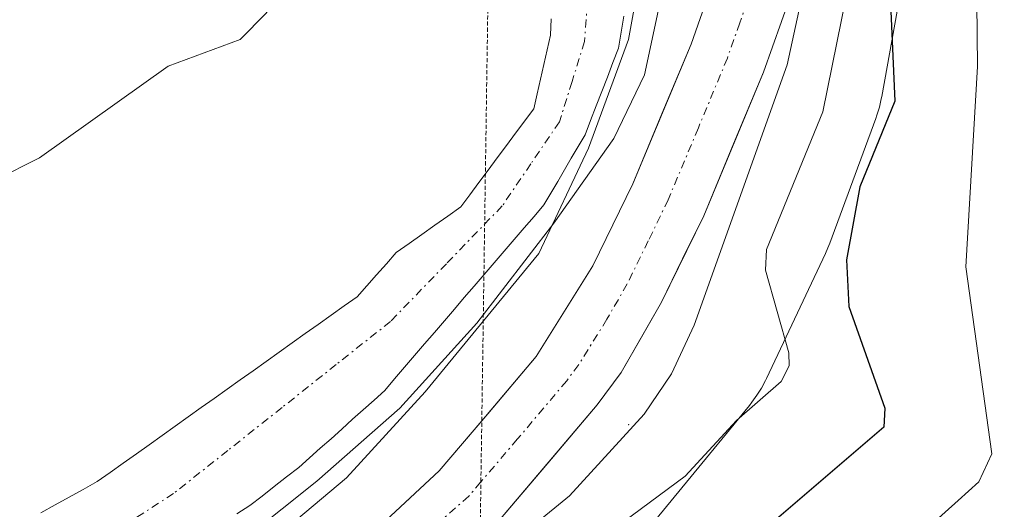
# Model space of a CAD drawing. Units: metres. Extents: x 664994 to 668453, y 4748920 to 4751316.
# Drawn here: x 668301 to 668362, y 4750525 to 4750556 of the extents above; entities that cross this region are included whole.
import ezdxf

# ---------------------------------------------------------------- set-up
doc = ezdxf.new("R2010")
doc.units = ezdxf.units.M
doc.header["$MEASUREMENT"] = 0
doc.linetypes.add('TRAZO_Y_PUNTO', pattern=[1, 0.5, -0.25, 0, -0.25])
doc.linetypes.add('TRAZOS2', pattern=[0.375, 0.25, -0.125])
for name, color, linetype, lineweight in [('Arbolado forestal CxS', 92, 'Continuous', 0), ('Carretera de calzada única', 19, 'Continuous', 13), ('Carretera de calzada única Cxs', 19, 'Continuous', 13), ('Carretera de calzada única eje', 19, 'TRAZO_Y_PUNTO', 0), ('Corriente natural Cxs', 5, 'Continuous', 13), ('Corriente natural eje', 5, 'TRAZO_Y_PUNTO', 0), ('Corriente natural superficial', 5, 'Continuous', 13), ('Curva de nivel maestra', 36, 'Continuous', 30), ('Curva de nivel normal', 36, 'Continuous', 0), ('Layer 0', 7, 'Continuous', 0), ('Núcleo urbano CxS', 19, 'Continuous', 0), ('Suelo desnudo CxS', 43, 'Continuous', 0), ('Vía pecuaria eje', 92, 'TRAZOS2', 0)]:
    doc.layers.add(name, color=color, linetype=linetype, lineweight=lineweight)

# ---------------------------------------------------------------- blocks, each defined once
blk = doc.blocks.new('*U153')
at = {"layer": 'Arbolado forestal CxS', "color": 92, "linetype": 'Continuous', "lineweight": 0}
blk.add_polyline3d([(668333.5501, 4750555.6001, 835.0494), (668333.5101, 4750554.6101, 835.2115), (668333.3001, 4750553.7001, 835.2016), (668333.1001, 4750552.7901, 835.2074), (668332.8901, 4750551.8801, 835.4102), (668332.6901, 4750550.9701, 835.7516), (668332.4801, 4750550.0601, 836.1308), (668331.9101, 4750549.3001, 836.2276), (668331.3501, 4750548.5401, 836.2386), (668330.7801, 4750547.7801, 836.1511), (668330.2201, 4750547.0201, 836.0092), (668329.6601, 4750546.2701, 835.9002), (668329.0901, 4750545.5101, 835.8334), (668328.5201, 4750544.7501, 835.8125), (668327.9601, 4750543.9901, 835.8435), (668327.1601, 4750543.4301, 835.6886), (668326.3701, 4750542.8601, 835.5084), (668325.5701, 4750542.3001, 835.2445), (668324.7801, 4750541.7301, 835.0015), (668323.9801, 4750541.1701, 834.7349), (668323.3801, 4750540.4901, 834.6396), (668322.7701, 4750539.8101, 834.5262), (668322.1701, 4750539.1301, 834.531), (668321.5701, 4750538.4501, 834.5806), (668320.7701, 4750537.8801, 834.4465), (668319.9701, 4750537.3101, 834.3006), (668319.1601, 4750536.7401, 834.2276), (668318.3601, 4750536.1701, 834.1179), (668317.5601, 4750535.6001, 833.967), (668316.7601, 4750535.0201, 834.0099), (668315.9601, 4750534.4501, 833.9859), (668315.1501, 4750533.8801, 833.8754), (668314.3501, 4750533.3101, 833.6849), (668313.5501, 4750532.7401, 833.4116), (668312.7501, 4750532.1701, 833.256), (668311.9501, 4750531.6001, 833.4062), (668311.1401, 4750531.0301, 833.5474), (668310.3401, 4750530.4601, 833.5844), (668309.5401, 4750529.8801, 833.5186), (668308.7401, 4750529.3101, 833.3434), (668307.9401, 4750528.7401, 833.0626), (668307.1301, 4750528.1701, 832.8589), (668306.3301, 4750527.6001, 832.8452), (668305.5301, 4750527.0301, 833.0644), (668304.6601, 4750526.5501, 833.2087), (668303.7901, 4750526.0701, 833.2775), (668302.9201, 4750525.5901, 833.2707), (668302.0501, 4750525.1101, 833.254)], dxfattribs=at)

msp = doc.modelspace()

# ---------------------------------------------------------------- linework, layer by layer
at = {"layer": 'Arbolado forestal CxS', "color": 92, "linetype": 'Continuous', "lineweight": 0}
for points in [[(668325.788, 4750614.428, 837.554), (668333.103, 4750605.821, 837.76), (668336.315, 4750598.432, 839.004), (668338.3, 4750592.421, 839.527), (668339.823, 4750584.909, 839.473), (668340.449, 4750579.157, 839.166), (668340.865, 4750575.338, 838.925), (668340.655, 4750567.276, 838.627), (668339.964, 4750563.44, 838.141), (668338.327, 4750554.337, 839.081), (668335.851, 4750547.624, 838.699), (668332.781, 4750541.115, 839.053), (668325.776, 4750532.568, 838.812), (668320.918, 4750527.258, 838.755), (668309.091, 4750517.325, 838.484)], [(668333.103, 4750605.821, 837.76), (668336.315, 4750598.432, 839.004), (668338.3, 4750592.421, 839.527), (668339.823, 4750584.909, 839.473), (668340.449, 4750579.157, 839.166), (668340.865, 4750575.338, 838.925), (668340.655, 4750567.276, 838.627), (668339.964, 4750563.44, 838.141), (668338.327, 4750554.337, 839.081), (668335.851, 4750547.624, 838.699), (668332.781, 4750541.115, 839.053), (668325.776, 4750532.568, 838.812), (668320.918, 4750527.258, 838.755), (668309.091, 4750517.325, 838.484)], [(668338.013, 4750522.258, 850.378), (668345.783, 4750531.738, 848.373), (668345.942, 4750531.939, 848.332), (668346.247, 4750532.365, 848.228), (668346.524, 4750532.809, 848.138), (668346.77, 4750533.271, 848.055), (668346.831, 4750533.397, 848.03), (668350.471, 4750541.116, 850.459), (668350.627, 4750541.466, 850.663), (668350.741, 4750541.76, 850.817), (668353.582, 4750549.459, 852.477), (668353.651, 4750549.657, 852.494), (668353.803, 4750550.157, 852.521), (668353.922, 4750550.667, 852.529), (668353.949, 4750550.812, 852.527), (668356.51, 4750565.042, 852.58)], [(668356.51, 4750565.042, 852.58), (668353.949, 4750550.812, 852.527), (668353.922, 4750550.667, 852.529), (668353.803, 4750550.157, 852.521), (668353.651, 4750549.657, 852.494), (668353.582, 4750549.459, 852.477), (668350.741, 4750541.76, 850.817), (668350.627, 4750541.466, 850.663), (668350.471, 4750541.116, 850.459), (668346.831, 4750533.397, 848.03), (668346.77, 4750533.271, 848.055), (668346.524, 4750532.809, 848.138), (668346.247, 4750532.365, 848.228), (668345.942, 4750531.939, 848.332), (668345.783, 4750531.738, 848.373), (668338.013, 4750522.258, 850.378)], [(668314.14, 4750525.04, 837.729), (668314.94, 4750525.56, 837.808), (668315.7, 4750526.14, 837.942), (668316.45, 4750526.73, 838.157), (668317.21, 4750527.32, 838.464), (668317.97, 4750527.9, 838.383), (668318.63, 4750528.5, 838.131), (668319.29, 4750529.09, 837.984), (668319.96, 4750529.68, 837.938), (668320.62, 4750530.28, 837.986), (668321.28, 4750530.88, 838.133), (668321.94, 4750531.47, 838.381), (668322.61, 4750532.06, 838.673), (668323.27, 4750532.66, 838.604), (668323.88, 4750533.38, 838.298), (668324.5, 4750534.09, 838.113), (668325.11, 4750534.81, 838.036), (668325.73, 4750535.53, 838.077), (668326.34, 4750536.24, 838.23), (668326.96, 4750536.96, 838.501), (668327.57, 4750537.68, 838.749), (668328.18, 4750538.4, 838.485), (668328.8, 4750539.11, 838.309), (668329.41, 4750539.83, 838.211), (668330.03, 4750540.55, 838.2), (668330.64, 4750541.26, 838.272), (668331.26, 4750541.98, 838.429), (668331.87, 4750542.7, 838.619), (668332.49, 4750543.41, 838.756), (668333.1, 4750544.13, 838.644), (668333.52, 4750544.85, 838.544), (668333.95, 4750545.57, 838.479), (668334.37, 4750546.28, 838.449), (668334.79, 4750547, 838.45), (668335.22, 4750547.72, 838.458), (668335.64, 4750548.44, 838.449), (668335.98, 4750549.33, 838.438), (668336.33, 4750550.23, 838.502), (668336.68, 4750551.12, 838.639), (668337.02, 4750552.01, 838.839), (668337.36, 4750552.91, 839.062), (668337.71, 4750553.8, 839.089), (668337.87, 4750554.78, 838.983), (668338.03, 4750555.77, 838.884)], [(668338.03, 4750555.77, 838.884), (668337.87, 4750554.78, 838.983), (668337.71, 4750553.8, 839.089), (668337.36, 4750552.91, 839.062), (668337.02, 4750552.01, 838.839), (668336.68, 4750551.12, 838.639), (668336.33, 4750550.23, 838.502), (668335.98, 4750549.33, 838.438), (668335.64, 4750548.44, 838.449), (668335.22, 4750547.72, 838.458), (668334.79, 4750547, 838.45), (668334.37, 4750546.28, 838.449), (668333.95, 4750545.57, 838.479), (668333.52, 4750544.85, 838.544), (668333.1, 4750544.13, 838.644), (668332.49, 4750543.41, 838.756), (668331.87, 4750542.7, 838.619), (668331.26, 4750541.98, 838.429), (668330.64, 4750541.26, 838.272), (668330.03, 4750540.55, 838.2), (668329.41, 4750539.83, 838.211), (668328.8, 4750539.11, 838.309), (668328.18, 4750538.4, 838.485), (668327.57, 4750537.68, 838.749), (668326.96, 4750536.96, 838.501), (668326.34, 4750536.24, 838.23), (668325.73, 4750535.53, 838.077), (668325.11, 4750534.81, 838.036), (668324.5, 4750534.09, 838.113), (668323.88, 4750533.38, 838.298), (668323.27, 4750532.66, 838.604), (668322.61, 4750532.06, 838.673), (668321.94, 4750531.47, 838.381), (668321.28, 4750530.88, 838.133), (668320.62, 4750530.28, 837.986), (668319.96, 4750529.68, 837.938), (668319.29, 4750529.09, 837.984), (668318.63, 4750528.5, 838.131), (668317.97, 4750527.9, 838.383), (668317.21, 4750527.32, 838.464), (668316.45, 4750526.73, 838.157), (668315.7, 4750526.14, 837.942), (668314.94, 4750525.56, 837.808), (668314.14, 4750525.04, 837.729)], [(668333.55, 4750555.6, 835.049), (668333.51, 4750554.61, 835.212), (668333.3, 4750553.7, 835.202), (668333.1, 4750552.79, 835.207), (668332.89, 4750551.88, 835.41), (668332.69, 4750550.97, 835.752), (668332.48, 4750550.06, 836.131), (668331.91, 4750549.3, 836.228), (668331.35, 4750548.54, 836.239), (668330.78, 4750547.78, 836.151), (668330.22, 4750547.02, 836.009), (668329.66, 4750546.27, 835.9), (668329.09, 4750545.51, 835.833), (668328.52, 4750544.75, 835.812), (668327.96, 4750543.99, 835.843), (668327.16, 4750543.43, 835.689), (668326.37, 4750542.86, 835.508), (668325.57, 4750542.3, 835.245), (668324.78, 4750541.73, 835.001), (668323.98, 4750541.17, 834.735), (668323.38, 4750540.49, 834.64), (668322.77, 4750539.81, 834.526), (668322.17, 4750539.13, 834.531), (668321.57, 4750538.45, 834.581), (668320.77, 4750537.88, 834.446), (668319.97, 4750537.31, 834.301), (668319.16, 4750536.74, 834.228), (668318.36, 4750536.17, 834.118), (668317.56, 4750535.6, 833.967), (668316.76, 4750535.02, 834.01), (668315.96, 4750534.45, 833.986), (668315.15, 4750533.88, 833.875), (668314.35, 4750533.31, 833.685), (668313.55, 4750532.74, 833.412), (668312.75, 4750532.17, 833.256), (668311.95, 4750531.6, 833.406), (668311.14, 4750531.03, 833.547), (668310.34, 4750530.46, 833.584), (668309.54, 4750529.88, 833.519), (668308.74, 4750529.31, 833.343), (668307.94, 4750528.74, 833.063), (668307.13, 4750528.17, 832.859), (668306.33, 4750527.6, 832.845), (668305.53, 4750527.03, 833.064), (668304.66, 4750526.55, 833.209), (668303.79, 4750526.07, 833.277), (668302.92, 4750525.59, 833.271), (668302.05, 4750525.11, 833.254)]]:
    msp.add_polyline3d(points, dxfattribs=at)
at = {"layer": 'Carretera de calzada única', "color": 19, "linetype": 'Continuous', "lineweight": 13}
for points in [[(668299, 4750644.41), (668304.11, 4750642.57), (668310.44, 4750640.03), (668317.94, 4750635.8), (668323.69, 4750631.62), (668330.94, 4750624.38), (668337.06, 4750616.85), (668343.65, 4750606.7), (668346.39, 4750599.72), (668349.13, 4750589.52), (668350.33, 4750581.62), (668350.37, 4750570.76), (668349.54, 4750561.88), (668348.31, 4750557.03), (668346.66, 4750552.32), (668342.96, 4750543.45), (668340.36, 4750538.12), (668337.87, 4750533.77), (668336.39, 4750531.77), (668330.3, 4750524.59), (668329.159, 4750523.581)], [(668329.264, 4750530.782), (668332.63, 4750534.75), (668336.12, 4750540.36), (668338.59, 4750545.43), (668342.18, 4750554.04), (668343.72, 4750558.41), (668344.8, 4750562.71), (668345.58, 4750570.97), (668345.54, 4750581.26), (668344.5, 4750588.29), (668344.11, 4750589.68), (668341.83, 4750598.22), (668339.37, 4750604.5)], [(668250.59, 4750458.02), (668285.52, 4750489.75), (668300.32, 4750503.18), (668326.64, 4750527.69), (668329.264, 4750530.782)]]:
    msp.add_lwpolyline(points, dxfattribs=at)
at = {"layer": 'Carretera de calzada única Cxs', "color": 19, "linetype": 'Continuous', "lineweight": 13}
for points in [[(668323.35, 4750524.626, 838.406), (668326.64, 4750527.69, 838.769), (668329.635, 4750531.22, 838.517), (668332.63, 4750534.75, 838.609), (668334.375, 4750537.555, 838.457), (668336.12, 4750540.36, 838.728), (668337.355, 4750542.895, 838.793), (668338.59, 4750545.43, 838.431), (668340.385, 4750549.735, 838.461), (668342.18, 4750554.04, 838.96), (668343.72, 4750558.41, 838.905), (668344.8, 4750562.71, 839.085), (668345.19, 4750566.84, 839.164), (668345.58, 4750570.97, 839.386), (668345.567, 4750574.4, 839.512), (668345.553, 4750577.83, 839.632), (668345.54, 4750581.26, 839.655), (668345.02, 4750584.775, 839.646), (668344.5, 4750588.29, 839.677), (668344.11, 4750589.68, 839.669), (668342.97, 4750593.95, 839.658), (668341.83, 4750598.22, 839.586), (668340.6, 4750601.36, 839.194), (668339.37, 4750604.5, 838.991)], [(668345.02, 4750603.21, 839.854), (668346.39, 4750599.72, 839.762), (668347.303, 4750596.32, 840.221), (668348.217, 4750592.92, 840.444), (668349.13, 4750589.52, 840.384), (668349.73, 4750585.57, 840.032), (668350.33, 4750581.62, 839.804), (668350.343, 4750578, 839.788), (668350.357, 4750574.38, 839.739), (668350.37, 4750570.76, 839.794), (668349.955, 4750566.32, 840.108), (668349.54, 4750561.88, 840.739), (668348.925, 4750559.455, 840.943), (668348.31, 4750557.03, 840.929), (668346.66, 4750552.32, 839.736), (668344.81, 4750547.885, 839.825), (668342.96, 4750543.45, 840.209), (668341.66, 4750540.785, 839.232), (668340.36, 4750538.12, 839.037), (668339.115, 4750535.945, 839.318), (668337.87, 4750533.77, 839.36), (668336.39, 4750531.77, 839.229), (668333.345, 4750528.18, 839.302), (668330.3, 4750524.59, 839.441)]]:
    msp.add_polyline3d(points, dxfattribs=at)
at = {"layer": 'Carretera de calzada única eje', "color": 19, "linetype": 'TRAZO_Y_PUNTO', "lineweight": 0}
for points in [[(668341.51, 4750605.6), (668342.88, 4750602.11), (668344.11, 4750598.97), (668346.58, 4750589.72), (668346.815, 4750588.905), (668347.37, 4750585.26), (668347.93, 4750581.44), (668347.97, 4750570.86), (668347.58, 4750566.73), (668347.17, 4750562.29), (668346.56, 4750559.87), (668346.01, 4750557.72), (668345.19, 4750555.36), (668344.42, 4750553.18), (668342.63, 4750548.87), (668340.77, 4750544.44), (668339.54, 4750541.9), (668338.24, 4750539.24), (668336.99, 4750537.06), (668335.25, 4750534.26), (668334.51, 4750533.26), (668331.47, 4750529.67), (668329.209, 4750527.009)], [(668329.209, 4750527.009), (668328.47, 4750526.14), (668314.77, 4750514.03), (668301.61, 4750501.77), (668294.2, 4750495.05), (668286.81, 4750488.33), (668279.72, 4750481.92), (668263.765, 4750467.43)]]:
    msp.add_lwpolyline(points, dxfattribs=at)
at = {"layer": 'Corriente natural Cxs', "color": 5, "linetype": 'Continuous', "lineweight": 13}
for points in [[(668338.03, 4750555.77, 835.426), (668337.87, 4750554.78, 835.362), (668337.71, 4750553.8, 835.295), (668337.36, 4750552.91, 835.224), (668337.02, 4750552.01, 835.302), (668336.68, 4750551.12, 835.426), (668336.33, 4750550.23, 835.633), (668335.98, 4750549.33, 835.857), (668335.64, 4750548.44, 836.021), (668335.22, 4750547.72, 836.046), (668334.79, 4750547, 836.049), (668334.37, 4750546.28, 836.043), (668333.95, 4750545.57, 836.018), (668333.52, 4750544.85, 835.975), (668333.1, 4750544.13, 835.923), (668332.49, 4750543.41, 835.722), (668331.87, 4750542.7, 835.584), (668331.26, 4750541.98, 835.562), (668330.64, 4750541.26, 835.555), (668330.03, 4750540.55, 835.467), (668329.41, 4750539.83, 835.293), (668328.8, 4750539.11, 835.043), (668328.18, 4750538.4, 834.744), (668327.57, 4750537.68, 834.738), (668326.96, 4750536.96, 834.811), (668326.34, 4750536.24, 834.989), (668325.73, 4750535.53, 835.205), (668325.11, 4750534.81, 835.295), (668324.5, 4750534.09, 835.261), (668323.88, 4750533.38, 835.102), (668323.27, 4750532.66, 835.003), (668322.61, 4750532.06, 834.856), (668321.94, 4750531.47, 834.747), (668321.28, 4750530.88, 834.751), (668320.62, 4750530.28, 834.828), (668319.96, 4750529.68, 834.807), (668319.29, 4750529.09, 834.678), (668318.63, 4750528.5, 834.457), (668317.97, 4750527.9, 834.483), (668317.21, 4750527.32, 834.505), (668316.45, 4750526.73, 834.622), (668315.7, 4750526.14, 834.853), (668314.94, 4750525.56, 834.952), (668314.14, 4750525.04, 834.873)], [(668302.05, 4750525.11, 832.685), (668302.92, 4750525.59, 832.689), (668303.79, 4750526.07, 832.69), (668304.66, 4750526.55, 832.689), (668305.53, 4750527.03, 832.684), (668306.33, 4750527.6, 832.677), (668307.13, 4750528.17, 832.689), (668307.94, 4750528.74, 832.698), (668308.74, 4750529.31, 832.726), (668309.54, 4750529.88, 832.747), (668310.34, 4750530.46, 832.761), (668311.14, 4750531.03, 832.767), (668311.95, 4750531.6, 832.793), (668312.75, 4750532.17, 832.834), (668313.55, 4750532.74, 832.869), (668314.35, 4750533.31, 832.898), (668315.15, 4750533.88, 832.929), (668315.96, 4750534.45, 832.961), (668316.76, 4750535.02, 832.988), (668317.56, 4750535.6, 833.011), (668318.36, 4750536.17, 833.027), (668319.16, 4750536.74, 833.036), (668319.97, 4750537.31, 833.04), (668320.77, 4750537.88, 833.037), (668321.57, 4750538.45, 833.032), (668322.17, 4750539.13, 833.093), (668322.77, 4750539.81, 833.151), (668323.38, 4750540.49, 833.2), (668323.98, 4750541.17, 833.24), (668324.78, 4750541.73, 833.276), (668325.57, 4750542.3, 833.303), (668326.37, 4750542.86, 833.32), (668327.16, 4750543.43, 833.54), (668327.96, 4750543.99, 833.762), (668328.52, 4750544.75, 833.846), (668329.09, 4750545.51, 833.877), (668329.66, 4750546.27, 833.852), (668330.22, 4750547.02, 833.772), (668330.78, 4750547.78, 833.635), (668331.35, 4750548.54, 833.455), (668331.91, 4750549.3, 833.693), (668332.48, 4750550.06, 833.942), (668332.69, 4750550.97, 833.953), (668332.89, 4750551.88, 833.922), (668333.1, 4750552.79, 833.858), (668333.3, 4750553.7, 833.783), (668333.51, 4750554.61, 833.788), (668333.55, 4750555.6, 833.771)]]:
    msp.add_polyline3d(points, dxfattribs=at)
at = {"layer": 'Corriente natural eje', "color": 5, "linetype": 'TRAZO_Y_PUNTO', "lineweight": 0}
msp.add_polyline3d([(668335.93, 4750558.855, 833.777), (668335.61, 4750554.21, 834.017), (668334.835, 4750551.73, 834.511), (668334.06, 4750549.25, 834.854), (668332.295, 4750546.655, 834.533), (668330.53, 4750544.06, 834.504), (668327.08, 4750540.49, 833.689), (668323.63, 4750536.92, 833.694), (668320.283, 4750534.265, 833.098), (668316.935, 4750531.61, 833.118), (668313.588, 4750528.955, 832.859), (668310.24, 4750526.3, 833.053), (668307.02, 4750524.215, 832.78)], dxfattribs=at)
at = {"layer": 'Corriente natural superficial', "color": 5, "linetype": 'Continuous', "lineweight": 13}
for points in [[(668338.03, 4750555.77, 835.427), (668337.87, 4750554.78, 835.362), (668337.71, 4750553.8, 835.295), (668337.36, 4750552.91, 835.224), (668337.02, 4750552.01, 835.302), (668336.68, 4750551.12, 835.426), (668336.33, 4750550.23, 835.633), (668335.98, 4750549.33, 835.857), (668335.64, 4750548.44, 836.021), (668335.22, 4750547.72, 836.046), (668334.79, 4750547, 836.049), (668334.37, 4750546.28, 836.043), (668333.95, 4750545.57, 836.018), (668333.52, 4750544.85, 835.975), (668333.1, 4750544.13, 835.923), (668332.49, 4750543.41, 835.721), (668331.87, 4750542.7, 835.584), (668331.26, 4750541.98, 835.562), (668330.64, 4750541.26, 835.555), (668330.03, 4750540.55, 835.467), (668329.41, 4750539.83, 835.293), (668328.8, 4750539.11, 835.043), (668328.18, 4750538.4, 834.745), (668327.57, 4750537.68, 834.738), (668326.96, 4750536.96, 834.811), (668326.34, 4750536.24, 834.989), (668325.73, 4750535.53, 835.205), (668325.11, 4750534.81, 835.295), (668324.5, 4750534.09, 835.261), (668323.88, 4750533.38, 835.102), (668323.27, 4750532.66, 835.003), (668322.61, 4750532.06, 834.856), (668321.94, 4750531.47, 834.747), (668321.28, 4750530.88, 834.751), (668320.62, 4750530.28, 834.828), (668319.96, 4750529.68, 834.807), (668319.29, 4750529.09, 834.678), (668318.63, 4750528.5, 834.457), (668317.97, 4750527.9, 834.483), (668317.21, 4750527.32, 834.505), (668316.45, 4750526.73, 834.622), (668315.7, 4750526.14, 834.853), (668314.94, 4750525.56, 834.952), (668314.14, 4750525.04, 834.873)], [(668302.05, 4750525.11, 832.685), (668302.92, 4750525.59, 832.689), (668303.79, 4750526.07, 832.69), (668304.66, 4750526.55, 832.689), (668305.53, 4750527.03, 832.684), (668306.33, 4750527.6, 832.677), (668307.13, 4750528.17, 832.689), (668307.94, 4750528.74, 832.698), (668308.74, 4750529.31, 832.726), (668309.54, 4750529.88, 832.747), (668310.34, 4750530.46, 832.761), (668311.14, 4750531.03, 832.767), (668311.95, 4750531.6, 832.793), (668312.75, 4750532.17, 832.834), (668313.55, 4750532.74, 832.869), (668314.35, 4750533.31, 832.898), (668315.15, 4750533.88, 832.929), (668315.96, 4750534.45, 832.961), (668316.76, 4750535.02, 832.988), (668317.56, 4750535.6, 833.011), (668318.36, 4750536.17, 833.027), (668319.16, 4750536.74, 833.037), (668319.97, 4750537.31, 833.04), (668320.77, 4750537.88, 833.037), (668321.57, 4750538.45, 833.032), (668322.17, 4750539.13, 833.094), (668322.77, 4750539.81, 833.151), (668323.38, 4750540.49, 833.2), (668323.98, 4750541.17, 833.24), (668324.78, 4750541.73, 833.276), (668325.57, 4750542.3, 833.303), (668326.37, 4750542.86, 833.32), (668327.16, 4750543.43, 833.54), (668327.96, 4750543.99, 833.762), (668328.52, 4750544.75, 833.846), (668329.09, 4750545.51, 833.877), (668329.66, 4750546.27, 833.852), (668330.22, 4750547.02, 833.772), (668330.78, 4750547.78, 833.635), (668331.35, 4750548.54, 833.455), (668331.91, 4750549.3, 833.693), (668332.48, 4750550.06, 833.942), (668332.69, 4750550.97, 833.952), (668332.89, 4750551.88, 833.922), (668333.1, 4750552.79, 833.858), (668333.3, 4750553.7, 833.783), (668333.51, 4750554.61, 833.788), (668333.55, 4750555.6, 833.771)]]:
    msp.add_polyline3d(points, dxfattribs=at)
at = {"layer": 'Curva de nivel maestra', "color": 36, "linetype": 'Continuous', "lineweight": 30}
msp.add_polyline3d([(668353.4, 4750608.59, 850), (668354.08, 4750602.65, 850), (668355.71, 4750596.24, 850), (668356.43, 4750594.31, 850), (668358.56, 4750591.4, 850), (668358.97, 4750589.86, 850), (668359.24, 4750585.26, 850), (668360.33, 4750579.93, 850), (668359.78, 4750573.85, 850), (668360.07, 4750569.61, 850), (668359.82, 4750568.26, 850), (668357.68, 4750563.62, 850), (668354.79, 4750559.44, 850), (668354.47, 4750557.02, 850), (668354.76, 4750550.52, 850), (668352.6, 4750545.24, 850), (668351.77, 4750540.72, 850), (668351.91, 4750537.85, 850), (668354.14, 4750531.57, 850), (668354.07, 4750530.39, 850), (668346.01, 4750523.48, 850)], dxfattribs=at)
at = {"layer": 'Curva de nivel normal', "color": 36, "linetype": 'Continuous', "lineweight": 0}
for points in [[(668334.2, 4750521.73, 845), (668341.81, 4750527.37, 845), (668344.98, 4750530.8, 845), (668347.75, 4750533.21, 845), (668348.23, 4750534.18, 845), (668348.21, 4750534.99, 845), (668346.77, 4750540.08, 845), (668346.83, 4750541.36, 845), (668350.32, 4750549.86, 845), (668352.6, 4750561.15, 845), (668355.79, 4750571.26, 845), (668355.45, 4750582.01, 845), (668349.33, 4750608.9, 845), (668348.17, 4750611.64, 845), (668346.02, 4750614.64, 845), (668339.6, 4750620.65, 845), (668335.96, 4750627.35, 845), (668332.67, 4750631.82, 845), (668329.12, 4750635.17, 845), (668322.75, 4750639.75, 845), (668320.57, 4750641.79, 845), (668312.99, 4750650.68, 845), (668312.699, 4750651.586, 845)], [(668296.76, 4750606.86, 835), (668301.77, 4750601.1, 835), (668304.48, 4750598.91, 835), (668307.53, 4750595.47, 835), (668311.23, 4750593.09, 835), (668313.8, 4750590.61, 835), (668321.24, 4750580.71, 835), (668322.51, 4750578.53, 835), (668323.69, 4750574.58, 835), (668323.82, 4750570.6, 835), (668323.41, 4750568.34, 835), (668321.05, 4750562.59, 835), (668318.14, 4750559.26, 835), (668315.95, 4750555.96, 835), (668314.34, 4750554.33, 835), (668309.91, 4750552.69, 835), (668301.96, 4750547.02, 835), (668296.56, 4750544.3, 835), (668285.86, 4750534.32, 835), (668284.85, 4750532.48, 835), (668282.76, 4750527.03, 835), (668274.98, 4750517.17, 835)], [(668345.16, 4750606.67, 840), (668348.91, 4750594.31, 840), (668348.94, 4750590.35, 840), (668349.23, 4750588.86, 840), (668350.85, 4750585.59, 840), (668351.36, 4750580.07, 840), (668351.52, 4750572.81, 840), (668350.52, 4750563.86, 840), (668348.11, 4750552.76, 840), (668342.37, 4750536.7, 840), (668340.98, 4750533.68, 840), (668339.29, 4750531.19, 840), (668334.68, 4750526.15, 840), (668330.4, 4750522.66, 840)], [(668312.667, 4750521.938, 0), (668319.09, 4750527.053, 0), (668324.204, 4750531.573, 0), (668328.962, 4750536.806, 0), (668333.72, 4750542.991, 0), (668337.407, 4750548.225, 0), (668339.31, 4750552.15, 0), (668340.143, 4750556.075, 0), (668340.619, 4750559.525, 0), (668340.381, 4750564.163, 0), (668339.667, 4750569.397, 0), (668337.54, 4750574.4, 835), (668333.8, 4750583.05, 835), (668328.86, 4750590.81, 835), (668327.08, 4750593.06, 835), (668323.97, 4750596.03, 835), (668319.67, 4750601.63, 835), (668316.3, 4750604.99, 835)], [(668353.46, 4750521.2, 855), (668358.66, 4750525.86, 855), (668359.94, 4750527.01, 855), (668360.75, 4750528.74, 855), (668359.15, 4750540.29, 855), (668359.87, 4750552.66, 855), (668359.83, 4750556.59, 855), (668360.13, 4750557.71, 855), (668361.74, 4750560.22, 855), (668364.44, 4750566.21, 855), (668364.77, 4750568.47, 855), (668364.91, 4750577.4, 855), (668362.38, 4750586.92, 855), (668361.73, 4750593.15, 855), (668360.4, 4750600.12, 855), (668359.06, 4750603, 855)]]:
    msp.add_polyline3d(points, dxfattribs=at)
at = {"layer": 'Layer 0', "linetype": 'Continuous', "lineweight": 0}
msp.add_point((668338.333, 4750530.555, 840.417), dxfattribs=at)
at = {"layer": 'Núcleo urbano CxS', "color": 19, "linetype": 'Continuous', "lineweight": 0}
for points in [[(668325.788, 4750614.428, 837.554), (668333.103, 4750605.821, 837.76), (668336.315, 4750598.432, 839.004), (668338.3, 4750592.421, 839.527), (668339.823, 4750584.909, 839.473), (668340.449, 4750579.157, 839.166), (668340.865, 4750575.338, 838.925), (668340.655, 4750567.276, 838.627), (668339.964, 4750563.44, 838.141), (668338.327, 4750554.337, 839.081), (668335.851, 4750547.624, 838.699), (668332.781, 4750541.115, 839.053), (668325.776, 4750532.568, 838.812), (668320.918, 4750527.258, 838.755), (668309.091, 4750517.325, 838.484)], [(668309.091, 4750517.325, 838.484), (668320.918, 4750527.258, 838.755), (668325.776, 4750532.568, 838.812), (668332.781, 4750541.115, 839.053), (668335.851, 4750547.624, 838.699), (668338.327, 4750554.337, 839.081), (668339.964, 4750563.44, 838.141), (668340.655, 4750567.276, 838.627), (668340.865, 4750575.338, 838.925), (668340.449, 4750579.157, 839.166), (668339.823, 4750584.909, 839.473), (668338.3, 4750592.421, 839.527), (668336.315, 4750598.432, 839.004), (668333.103, 4750605.821, 837.76)], [(668356.51, 4750565.042, 852.58), (668353.949, 4750550.812, 852.527), (668353.922, 4750550.667, 852.529), (668353.803, 4750550.157, 852.521), (668353.651, 4750549.657, 852.494), (668353.582, 4750549.459, 852.477), (668350.741, 4750541.76, 850.817), (668350.627, 4750541.466, 850.663), (668350.471, 4750541.116, 850.459), (668346.831, 4750533.397, 848.03), (668346.77, 4750533.271, 848.055), (668346.524, 4750532.809, 848.138), (668346.247, 4750532.365, 848.228), (668345.942, 4750531.939, 848.332), (668345.783, 4750531.738, 848.373), (668338.013, 4750522.258, 850.378)], [(668356.51, 4750565.042, 852.58), (668353.949, 4750550.812, 852.527), (668353.922, 4750550.667, 852.529), (668353.803, 4750550.157, 852.521), (668353.651, 4750549.657, 852.494), (668353.582, 4750549.459, 852.477), (668350.741, 4750541.76, 850.817), (668350.627, 4750541.466, 850.663), (668350.471, 4750541.116, 850.459), (668346.831, 4750533.397, 848.03), (668346.77, 4750533.271, 848.055), (668346.524, 4750532.809, 848.138), (668346.247, 4750532.365, 848.228), (668345.942, 4750531.939, 848.332), (668345.783, 4750531.738, 848.373), (668338.013, 4750522.258, 850.378)]]:
    msp.add_polyline3d(points, dxfattribs=at)
at = {"layer": 'Suelo desnudo CxS', "color": 43, "linetype": 'Continuous', "lineweight": 0}
for points in [[(668338.03, 4750555.77, 838.884), (668337.87, 4750554.78, 838.983), (668337.71, 4750553.8, 839.089), (668337.36, 4750552.91, 839.062), (668337.02, 4750552.01, 838.839), (668336.68, 4750551.12, 838.639), (668336.33, 4750550.23, 838.502), (668335.98, 4750549.33, 838.438), (668335.64, 4750548.44, 838.449), (668335.22, 4750547.72, 838.458), (668334.79, 4750547, 838.45), (668334.37, 4750546.28, 838.449), (668333.95, 4750545.57, 838.479), (668333.52, 4750544.85, 838.544), (668333.1, 4750544.13, 838.644), (668332.49, 4750543.41, 838.756), (668331.87, 4750542.7, 838.619), (668331.26, 4750541.98, 838.429), (668330.64, 4750541.26, 838.272), (668330.03, 4750540.55, 838.2), (668329.41, 4750539.83, 838.211), (668328.8, 4750539.11, 838.309), (668328.18, 4750538.4, 838.485), (668327.57, 4750537.68, 838.749), (668326.96, 4750536.96, 838.501), (668326.34, 4750536.24, 838.23), (668325.73, 4750535.53, 838.077), (668325.11, 4750534.81, 838.036), (668324.5, 4750534.09, 838.113), (668323.88, 4750533.38, 838.298), (668323.27, 4750532.66, 838.604), (668322.61, 4750532.06, 838.673), (668321.94, 4750531.47, 838.381), (668321.28, 4750530.88, 838.133), (668320.62, 4750530.28, 837.986), (668319.96, 4750529.68, 837.938), (668319.29, 4750529.09, 837.984), (668318.63, 4750528.5, 838.131), (668317.97, 4750527.9, 838.383), (668317.21, 4750527.32, 838.464), (668316.45, 4750526.73, 838.157), (668315.7, 4750526.14, 837.942), (668314.94, 4750525.56, 837.808), (668314.14, 4750525.04, 837.729)], [(668338.03, 4750555.77, 838.884), (668337.87, 4750554.78, 838.983), (668337.71, 4750553.8, 839.089), (668337.36, 4750552.91, 839.062), (668337.02, 4750552.01, 838.839), (668336.68, 4750551.12, 838.639), (668336.33, 4750550.23, 838.502), (668335.98, 4750549.33, 838.438), (668335.64, 4750548.44, 838.449), (668335.22, 4750547.72, 838.458), (668334.79, 4750547, 838.45), (668334.37, 4750546.28, 838.449), (668333.95, 4750545.57, 838.479), (668333.52, 4750544.85, 838.544), (668333.1, 4750544.13, 838.644), (668332.49, 4750543.41, 838.756), (668331.87, 4750542.7, 838.619), (668331.26, 4750541.98, 838.429), (668330.64, 4750541.26, 838.272), (668330.03, 4750540.55, 838.2), (668329.41, 4750539.83, 838.211), (668328.8, 4750539.11, 838.309), (668328.18, 4750538.4, 838.485), (668327.57, 4750537.68, 838.749), (668326.96, 4750536.96, 838.501), (668326.34, 4750536.24, 838.23), (668325.73, 4750535.53, 838.077), (668325.11, 4750534.81, 838.036), (668324.5, 4750534.09, 838.113), (668323.88, 4750533.38, 838.298), (668323.27, 4750532.66, 838.604), (668322.61, 4750532.06, 838.673), (668321.94, 4750531.47, 838.381), (668321.28, 4750530.88, 838.133), (668320.62, 4750530.28, 837.986), (668319.96, 4750529.68, 837.938), (668319.29, 4750529.09, 837.984), (668318.63, 4750528.5, 838.131), (668317.97, 4750527.9, 838.383), (668317.21, 4750527.32, 838.464), (668316.45, 4750526.73, 838.157), (668315.7, 4750526.14, 837.942), (668314.94, 4750525.56, 837.808), (668314.14, 4750525.04, 837.729)], [(668302.05, 4750525.11, 833.254), (668302.92, 4750525.59, 833.271), (668303.79, 4750526.07, 833.277), (668304.66, 4750526.55, 833.209), (668305.53, 4750527.03, 833.064), (668306.33, 4750527.6, 832.845), (668307.13, 4750528.17, 832.859), (668307.94, 4750528.74, 833.063), (668308.74, 4750529.31, 833.343), (668309.54, 4750529.88, 833.519), (668310.34, 4750530.46, 833.584), (668311.14, 4750531.03, 833.547), (668311.95, 4750531.6, 833.406), (668312.75, 4750532.17, 833.256), (668313.55, 4750532.74, 833.412), (668314.35, 4750533.31, 833.685), (668315.15, 4750533.88, 833.875), (668315.96, 4750534.45, 833.986), (668316.76, 4750535.02, 834.01), (668317.56, 4750535.6, 833.967), (668318.36, 4750536.17, 834.118), (668319.16, 4750536.74, 834.228), (668319.97, 4750537.31, 834.301), (668320.77, 4750537.88, 834.446), (668321.57, 4750538.45, 834.581), (668322.17, 4750539.13, 834.531), (668322.77, 4750539.81, 834.526), (668323.38, 4750540.49, 834.64), (668323.98, 4750541.17, 834.735), (668324.78, 4750541.73, 835.001), (668325.57, 4750542.3, 835.245), (668326.37, 4750542.86, 835.508), (668327.16, 4750543.43, 835.689), (668327.96, 4750543.99, 835.843), (668328.52, 4750544.75, 835.812), (668329.09, 4750545.51, 835.833), (668329.66, 4750546.27, 835.9), (668330.22, 4750547.02, 836.009), (668330.78, 4750547.78, 836.151), (668331.35, 4750548.54, 836.239), (668331.91, 4750549.3, 836.228), (668332.48, 4750550.06, 836.131), (668332.69, 4750550.97, 835.752), (668332.89, 4750551.88, 835.41), (668333.1, 4750552.79, 835.207), (668333.3, 4750553.7, 835.202), (668333.51, 4750554.61, 835.212), (668333.55, 4750555.6, 835.049)], [(668333.55, 4750555.6, 835.049), (668333.51, 4750554.61, 835.212), (668333.3, 4750553.7, 835.202), (668333.1, 4750552.79, 835.207), (668332.89, 4750551.88, 835.41), (668332.69, 4750550.97, 835.752), (668332.48, 4750550.06, 836.131), (668331.91, 4750549.3, 836.228), (668331.35, 4750548.54, 836.239), (668330.78, 4750547.78, 836.151), (668330.22, 4750547.02, 836.009), (668329.66, 4750546.27, 835.9), (668329.09, 4750545.51, 835.833), (668328.52, 4750544.75, 835.812), (668327.96, 4750543.99, 835.843), (668327.16, 4750543.43, 835.689), (668326.37, 4750542.86, 835.508), (668325.57, 4750542.3, 835.245), (668324.78, 4750541.73, 835.001), (668323.98, 4750541.17, 834.735), (668323.38, 4750540.49, 834.64), (668322.77, 4750539.81, 834.526), (668322.17, 4750539.13, 834.531), (668321.57, 4750538.45, 834.581), (668320.77, 4750537.88, 834.446), (668319.97, 4750537.31, 834.301), (668319.16, 4750536.74, 834.228), (668318.36, 4750536.17, 834.118), (668317.56, 4750535.6, 833.967), (668316.76, 4750535.02, 834.01), (668315.96, 4750534.45, 833.986), (668315.15, 4750533.88, 833.875), (668314.35, 4750533.31, 833.685), (668313.55, 4750532.74, 833.412), (668312.75, 4750532.17, 833.256), (668311.95, 4750531.6, 833.406), (668311.14, 4750531.03, 833.547), (668310.34, 4750530.46, 833.584), (668309.54, 4750529.88, 833.519), (668308.74, 4750529.31, 833.343), (668307.94, 4750528.74, 833.063), (668307.13, 4750528.17, 832.859), (668306.33, 4750527.6, 832.845), (668305.53, 4750527.03, 833.064), (668304.66, 4750526.55, 833.209), (668303.79, 4750526.07, 833.277), (668302.92, 4750525.59, 833.271), (668302.05, 4750525.11, 833.254)]]:
    msp.add_polyline3d(points, dxfattribs=at)
at = {"layer": 'Vía pecuaria eje', "color": 92, "linetype": 'TRAZOS2', "lineweight": 0}
for points in [[(668329.264, 4750530.782, 838.492), (668329.28, 4750531.918, 838.331), (668329.351, 4750536.799, 836.463), (668329.422, 4750541.679, 834.784), (668329.493, 4750546.56, 833.778), (668329.564, 4750551.44, 833.515), (668329.635, 4750556.321, 833.618), (668329.706, 4750561.201, 833.693), (668329.777, 4750566.081, 833.736), (668329.848, 4750570.962, 833.755), (668328.961, 4750575.116, 833.826), (668328.074, 4750579.269, 833.806), (668327.188, 4750583.423, 833.717), (668326.301, 4750587.577, 833.729), (668323.191, 4750591.291, 833.898), (668320.081, 4750595.004, 833.875), (668316.971, 4750598.718, 833.902), (668313.861, 4750602.431, 834.175), (668310.752, 4750606.145, 834.353)], [(668329.209, 4750527.009, 839.027), (668329.209, 4750527.038, 839.02), (668329.264, 4750530.782, 838.492)], [(668329.159, 4750523.581, 839.956), (668329.209, 4750527.009, 839.027)]]:
    msp.add_polyline3d(points, dxfattribs=at)

# ---------------------------------------------------------------- block references
at = {"layer": 'Arbolado forestal CxS', "color": 92, "linetype": 'Continuous', "lineweight": 0}
msp.add_blockref('*U153', (0, 0), dxfattribs=at)

doc.saveas('drawing.dxf')
